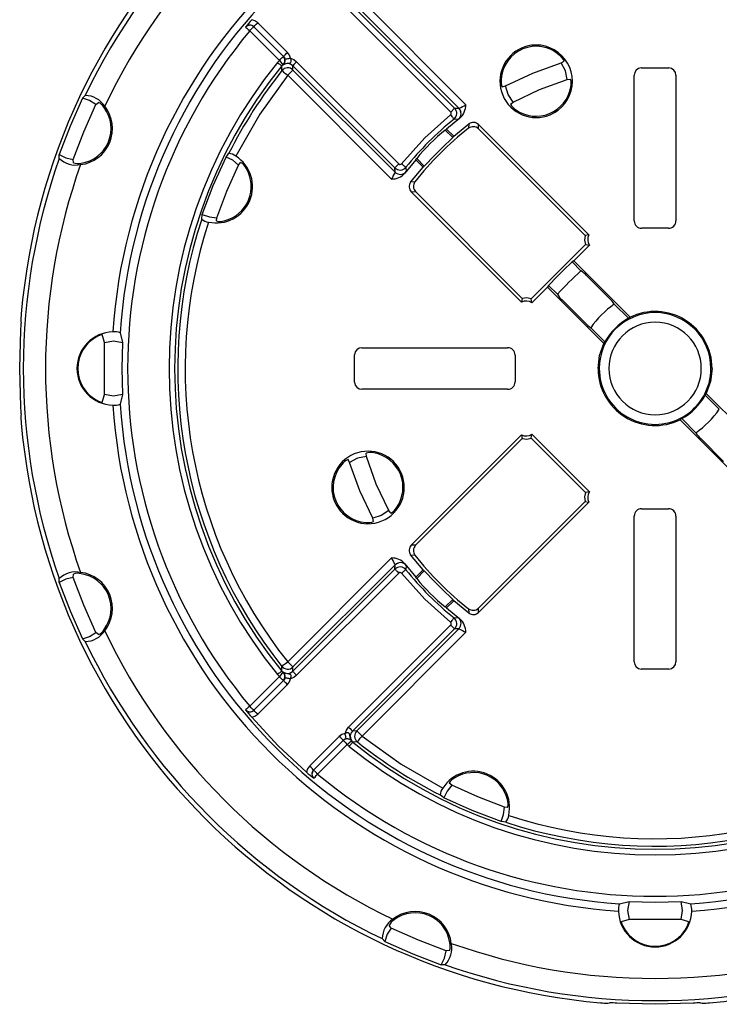
# Model space of a CAD drawing. Units: millimetres. Extents: x 5 to 629, y 2 to 447.
# Drawn here: x 515 to 562, y 121 to 187 of the extents above; entities that cross this region are included whole.
import ezdxf

# ---------------------------------------------------------------- set-up
doc = ezdxf.new("R2010")
doc.units = ezdxf.units.MM

msp = doc.modelspace()

# ---------------------------------------------------------------- linework, layer by layer
for p, q in [((537.7545, 188.3431), (544.7695, 181.3281)), ((536.8451, 187.7403), (543.7481, 180.8373)), ((544.0132, 181.1024), (537.1102, 188.0054)), ((537.401, 187.9896), (544.3045, 181.0861)), ((529.8836, 186.5745), (529.8839, 186.5677)), ((532.1742, 184.3255), (530.172, 186.3277)), ((530.4368, 186.5996), (532.447, 184.5894)), ((530.4368, 186.5996), (530.4371, 186.5928)), ((530.4371, 186.5928), (532.4392, 184.5908)), ((532.7121, 184.8546), (530.7019, 186.8648)), ((532.0359, 184.189), (532.1743, 184.3253)), ((532.4394, 184.5905), (532.447, 184.5894)), ((540.2388, 177.3279), (533.3357, 184.2309)), ((551.2185, 184.1589), (551.4137, 184.2635)), ((532.4063, 184.031), (532.3273, 183.953)), ((532.3421, 183.6333), (532.3273, 183.953)), ((532.4237, 184.0171), (532.4063, 184.031)), ((533.0864, 183.675), (533.0706, 183.9658)), ((533.0706, 183.9658), (539.9736, 177.0628)), ((539.9899, 176.7715), (533.0864, 183.675)), ((556.6339, 183.8217), (558.4934, 183.8217)), ((539.7479, 176.3065), (532.7329, 183.3215)), ((551.6242, 183.029), (551.843, 183.0486)), ((556.1569, 173.4804), (556.1569, 183.3223)), ((558.9705, 183.3223), (558.9705, 173.4804)), ((547.2391, 182.5343), (547.4511, 182.5984)), ((518.866, 181.7748), (519.0525, 181.9594)), ((519.7687, 181.3431), (519.936, 181.4904)), ((543.7481, 180.8373), (544.0132, 181.1024)), ((544.0132, 181.1024), (544.3045, 181.0861)), ((544.3045, 181.0861), (544.3251, 181.0949)), ((547.7946, 181.3718), (547.9632, 181.5126)), ((544.3747, 180.4188), (543.4757, 179.6774)), ((544.261, 180.3405), (543.9736, 180.3598)), ((543.3775, 179.6204), (543.4757, 179.6774)), ((543.8871, 179.1108), (543.3775, 179.6204)), ((543.4757, 179.6774), (543.9545, 179.1986)), ((543.9545, 179.1986), (544.9814, 180.0337)), ((544.9814, 180.0337), (544.9588, 179.741)), ((545.619, 179.6997), (545.6378, 179.9894)), ((545.619, 179.6997), (552.8326, 172.4861)), ((545.6378, 179.9894), (553.0918, 172.5354)), ((543.8871, 179.1108), (543.9545, 179.1986)), ((517.2881, 177.6998), (517.2868, 177.9622)), ((518.2444, 177.4067), (518.2303, 177.6292)), ((528.563, 177.7915), (528.7591, 178.0477)), ((541.3987, 177.6003), (540.6572, 176.7014)), ((541.3987, 177.6003), (541.4556, 177.6986)), ((541.8774, 177.1215), (541.3987, 177.6003)), ((541.9653, 177.1889), (541.4556, 177.6986)), ((529.4152, 177.258), (529.5504, 177.4335)), ((539.9736, 177.0628), (540.2388, 177.3279)), ((539.9899, 176.7715), (539.9736, 177.0628)), ((540.7162, 177.1024), (540.7356, 176.815)), ((541.0424, 176.0946), (541.8774, 177.1215)), ((541.8774, 177.1215), (541.9653, 177.1889)), ((541.335, 176.1172), (541.0424, 176.0946)), ((541.0866, 175.4382), (541.3763, 175.4571)), ((548.5406, 167.9842), (541.0866, 175.4382)), ((548.59, 168.2434), (541.3763, 175.4571)), ((526.9178, 173.6022), (526.9602, 173.922)), ((527.9116, 173.4769), (527.94, 173.6967)), ((558.4706, 172.9805), (556.6568, 172.9805)), ((558.9705, 173.4804), (558.988, 173.463)), ((553.0918, 172.5354), (552.8326, 172.4861)), ((552.853, 171.8831), (549.1929, 168.223)), ((553.1209, 171.8425), (552.0611, 170.7827)), ((552.853, 171.8831), (553.1209, 171.8425)), ((552.0611, 170.7827), (551.9518, 170.7097)), ((551.9518, 170.7097), (552.5531, 170.1085)), ((552.0611, 170.7827), (555.8717, 166.9721)), ((552.5531, 170.1085), (552.5514, 170.1077)), ((552.9354, 169.7847), (554.4818, 168.2383)), ((550.2934, 169.0149), (549.2336, 167.9551)), ((550.3663, 169.1242), (550.2934, 169.0149)), ((554.1039, 165.2043), (550.2934, 169.0149)), ((550.9676, 168.5229), (550.3663, 169.1242)), ((550.9676, 168.5229), (550.9684, 168.5246)), ((548.59, 168.2434), (548.5406, 167.9842)), ((549.2336, 167.9551), (549.1929, 168.223)), ((552.8377, 166.5943), (551.2914, 168.1406)), ((554.8064, 167.8527), (554.8074, 167.8542)), ((554.8074, 167.8542), (555.7606, 166.901)), ((555.7606, 166.901), (555.8717, 166.9721)), ((514.6967, 166.704), (514.7116, 166.5852)), ((514.616, 163.5123), (514.6936, 166.0928)), ((520.3398, 165.266), (520.1831, 165.8009)), ((521.408, 165.9204), (521.5666, 165.2733)), ((553.2233, 166.2697), (553.2219, 166.2686)), ((554.175, 165.3154), (553.2219, 166.2686)), ((520.3398, 161.7587), (520.3398, 165.266)), ((521.5666, 165.2733), (521.5235, 163.5123)), ((554.1039, 165.2043), (554.175, 165.3154)), ((537.2543, 162.5826), (537.2543, 164.4421)), ((537.7537, 164.9191), (547.5956, 164.9191)), ((548.0955, 164.4192), (548.0955, 162.6054)), ((514.6936, 160.9319), (514.616, 163.5123)), ((521.5235, 163.5123), (521.5666, 161.7514)), ((520.1831, 161.2238), (520.3398, 161.7587)), ((521.5666, 161.7514), (521.408, 161.1042)), ((547.5956, 162.1055), (537.7537, 162.1055)), ((547.613, 162.0881), (547.5956, 162.1055)), ((560.9524, 161.7092), (561.0235, 161.8203)), ((561.9055, 160.7561), (560.9524, 161.7092)), ((561.0235, 161.8203), (564.834, 158.0098)), ((514.7116, 160.4395), (514.6967, 160.3207)), ((561.9041, 160.755), (561.9055, 160.7561)), ((559.3668, 160.1237), (559.2557, 160.0526)), ((563.0663, 156.242), (559.2557, 160.0526)), ((559.3668, 160.1237), (560.32, 159.1705)), ((541.0866, 151.5864), (548.5406, 159.0405)), ((548.5406, 159.0405), (548.59, 158.7813)), ((549.1929, 158.8016), (549.2336, 159.0696)), ((549.2336, 159.0696), (553.1209, 155.1822)), ((560.32, 159.1705), (560.321, 159.172)), ((541.3763, 151.5676), (548.59, 158.7813)), ((549.1929, 158.8016), (552.853, 155.1416)), ((560.6456, 158.7864), (562.192, 157.24)), ((538.047, 157.5729), (538.0274, 157.7916)), ((536.9172, 157.1671), (536.8125, 157.3624)), ((553.1209, 155.1822), (552.853, 155.1416)), ((552.8326, 154.5386), (545.619, 147.325)), ((553.0918, 154.4893), (545.6378, 147.0352)), ((552.8326, 154.5386), (553.0918, 154.4893)), ((539.7043, 153.7433), (539.5635, 153.9118)), ((556.6568, 154.0441), (558.4706, 154.0441)), ((538.5417, 153.1877), (538.4777, 153.3998)), ((556.1569, 153.5442), (556.1394, 153.5617)), ((556.1569, 143.7024), (556.1569, 153.5442)), ((558.9705, 153.5442), (558.9705, 143.7024)), ((541.3763, 151.5676), (541.0866, 151.5864)), ((532.7329, 143.7032), (539.7479, 150.7182)), ((540.6572, 150.3233), (541.3987, 149.4244)), ((541.8774, 149.9032), (541.0424, 150.93)), ((541.0424, 150.93), (541.335, 150.9074)), ((539.9736, 149.9619), (533.0706, 143.0589)), ((533.0864, 143.3497), (539.9899, 150.2531)), ((533.3357, 142.7937), (540.2388, 149.6968)), ((539.9736, 149.9619), (539.9899, 150.2531)), ((539.9899, 150.2531), (539.9811, 150.2737)), ((540.7356, 150.2097), (540.7162, 149.9223)), ((541.3987, 149.4244), (541.8774, 149.9032)), ((541.9653, 149.8358), (541.4556, 149.3261)), ((541.9653, 149.8358), (541.8774, 149.9032)), ((517.2868, 149.0625), (517.2881, 149.3249)), ((518.2303, 149.3955), (518.2444, 149.6179)), ((541.4556, 149.3261), (541.3987, 149.4244)), ((543.8871, 147.9139), (543.3775, 147.4043)), ((543.9545, 147.8261), (543.4757, 147.3473)), ((543.9545, 147.8261), (543.8871, 147.9139)), ((544.9814, 146.991), (543.9545, 147.8261)), ((543.4757, 147.3473), (543.3775, 147.4043)), ((543.4757, 147.3473), (544.3747, 146.6059)), ((544.9588, 147.2836), (544.9814, 146.991)), ((545.6378, 147.0352), (545.619, 147.325)), ((543.9736, 146.6649), (544.261, 146.6842)), ((519.936, 145.5342), (519.7687, 145.6816)), ((543.7481, 146.1874), (536.8451, 139.2844)), ((537.1102, 139.0193), (544.0132, 145.9223)), ((544.3045, 145.9385), (537.401, 139.0351)), ((544.7695, 145.6966), (537.7545, 138.6816)), ((544.3045, 145.9385), (544.0132, 145.9223)), ((519.0525, 145.0652), (518.866, 145.2499)), ((532.3273, 143.0717), (532.3421, 143.3914)), ((532.3273, 143.0717), (532.4063, 142.9936)), ((532.4063, 142.9936), (532.4237, 143.0075)), ((533.0706, 143.0589), (533.0864, 143.3497)), ((558.4934, 143.203), (556.6339, 143.203)), ((530.172, 140.697), (532.1742, 142.6992)), ((532.447, 142.4352), (530.4368, 140.425)), ((532.4392, 142.4339), (530.4371, 140.4318)), ((532.1743, 142.6993), (532.0359, 142.8357)), ((532.447, 142.4352), (532.4394, 142.4341)), ((530.7019, 140.1599), (532.7121, 142.1701)), ((529.8839, 140.457), (529.8836, 140.4502)), ((530.4371, 140.4318), (530.4368, 140.425)), ((537.401, 139.0351), (537.1102, 139.0193)), ((536.2215, 138.6608), (534.2113, 136.6506)), ((534.4764, 136.3854), (536.4866, 138.3956)), ((534.4832, 136.3857), (536.4854, 138.388)), ((536.4853, 138.3878), (536.4866, 138.3956)), ((537.0589, 138.3724), (537.045, 138.3549)), ((537.045, 138.3549), (537.123, 138.2759)), ((536.7506, 138.1229), (534.7483, 136.1206)), ((536.887, 137.9846), (536.7507, 138.123)), ((537.4428, 138.2908), (537.123, 138.2759)), ((534.4764, 136.3854), (534.4832, 136.3857)), ((534.5015, 135.8322), (534.5084, 135.8325)), ((543.818, 135.3638), (543.6425, 135.4991)), ((543.2845, 134.5116), (543.0284, 134.7078)), ((547.5991, 133.8602), (547.3793, 133.8887)), ((547.4738, 132.8664), (547.154, 132.9089)), ((555.1556, 127.3566), (555.8027, 127.5152)), ((559.3247, 127.5152), (559.9718, 127.3566)), ((539.7329, 125.7173), (539.5856, 125.8846)), ((555.81, 126.2884), (555.2751, 126.1317)), ((559.3173, 126.2884), (555.81, 126.2884)), ((559.8523, 126.1317), (559.3173, 126.2884)), ((539.3012, 124.8146), (539.1166, 125.0011)), ((543.6693, 124.1931), (543.4469, 124.179)), ((543.3762, 123.2367), (543.1138, 123.2354)), ((554.3721, 120.6453), (554.4908, 120.6603)), ((560.6365, 120.6603), (560.7553, 120.6453))]:
    msp.add_line(p, q)
at = {"flags": 128}
for points in [[(530.7019, 186.8648), (530.5165, 187.0004), (530.2987, 187.0736)], [(529.8839, 186.5677), (529.9072, 186.5482), (529.97, 186.4959), (530.0629, 186.4186), (530.172, 186.3277)], [(530.172, 186.3277), (530.2231, 186.3789), (530.2724, 186.4281), (530.3179, 186.4736), (530.3578, 186.5136), (530.3908, 186.5466), (530.4156, 186.5713), (530.4312, 186.587), (530.4371, 186.5928)], [(530.4368, 186.5996), (530.4583, 186.6211), (530.5161, 186.6789), (530.6015, 186.7644), (530.7019, 186.8648)], [(532.1742, 184.3255), (532.2746, 184.4259), (532.3601, 184.5113), (532.4178, 184.5691), (532.4393, 184.5906)], [(532.1743, 184.3253), (532.2619, 184.2143), (532.3366, 184.1195), (532.3873, 184.0552), (532.4063, 184.031)], [(532.4237, 184.0171), (532.5568, 184.091), (532.6908, 184.1299), (532.8886, 184.1699), (532.9189, 184.1874), (532.9416, 184.2115), (532.9567, 184.2424), (532.9639, 184.2799), (532.9558, 184.3683), (532.9187, 184.4636)], [(532.447, 184.5894), (532.4529, 184.5953), (532.4685, 184.6109), (532.4933, 184.6357), (532.5263, 184.6687), (532.5662, 184.7087), (532.6117, 184.7542), (532.661, 184.8034), (532.7121, 184.8546)], [(532.447, 184.5894), (532.5149, 184.5003), (532.5504, 184.394)], [(532.9187, 184.4636), (532.8481, 184.4503), (532.7801, 184.4374), (532.7172, 184.4255), (532.6619, 184.415), (532.616, 184.4064), (532.5813, 184.3998), (532.5592, 184.3956), (532.5504, 184.394)], [(532.9187, 184.4636), (532.8449, 184.6747), (532.7121, 184.8546)], [(532.9187, 184.4636), (533.1434, 184.3763), (533.3357, 184.2309)], [(533.3357, 184.2309), (533.2353, 184.1305), (533.1499, 184.0451), (533.0921, 183.9873), (533.0706, 183.9658)], [(532.0359, 184.189), (532.0921, 184.1435), (532.1463, 184.0996), (532.1962, 184.0592), (532.2402, 184.0236), (532.2764, 183.9942), (532.3037, 183.9721), (532.3208, 183.9582), (532.3273, 183.953)], [(532.3421, 183.6333), (532.3738, 183.608), (532.459, 183.5401), (532.5849, 183.4396), (532.7329, 183.3215)], [(532.7329, 183.3215), (532.8012, 183.3897), (532.8668, 183.4554), (532.9274, 183.516), (532.9807, 183.5693), (533.0247, 183.6133), (533.0578, 183.6463), (533.0786, 183.6672), (533.0864, 183.675)], [(547.4511, 182.5984), (549.2979, 183.4677), (551.2185, 184.1589)], [(551.6242, 183.029), (551.5038, 183.6236), (551.2185, 184.1589)], [(532.7329, 183.3215), (530.839, 180.6816), (529.2253, 177.8617)], [(547.9632, 181.5126), (549.7568, 182.3599), (551.6242, 183.029)], [(547.9632, 181.5126), (547.6279, 182.0181), (547.4511, 182.5984)], [(518.866, 181.7748), (518.0304, 179.8876), (517.2868, 177.9622)], [(519.7687, 181.3431), (519.3434, 181.6135), (518.866, 181.7748)], [(518.2303, 177.6292), (518.9548, 179.5047), (519.7687, 181.3431)], [(544.3137, 181.0905), (544.3927, 180.9715), (544.4406, 180.8334)], [(540.4244, 177.3378), (541.9927, 179.0834), (543.7382, 180.6516)], [(543.7382, 180.6516), (543.7836, 180.5953), (543.8274, 180.5411), (543.8677, 180.4911), (543.9032, 180.447), (543.9325, 180.4107), (543.9545, 180.3834), (543.9684, 180.3663), (543.9736, 180.3598)], [(544.3747, 180.4188), (544.2929, 180.36), (544.261, 180.3405)], [(517.2868, 177.9622), (517.7384, 177.7387), (518.2303, 177.6292)], [(526.9602, 173.922), (527.6989, 175.8828), (528.563, 177.7915)], [(529.4152, 177.258), (529.0215, 177.5765), (528.563, 177.7915)], [(527.94, 173.6967), (528.6228, 175.5001), (529.4152, 177.258)], [(540.7162, 177.1024), (540.7098, 177.1076), (540.6926, 177.1215), (540.6653, 177.1435), (540.629, 177.1728), (540.585, 177.2083), (540.5349, 177.2487), (540.4807, 177.2924), (540.4244, 177.3378)], [(540.7356, 176.815), (540.716, 176.783), (540.6572, 176.7014)], [(526.9602, 173.922), (527.4364, 173.7499), (527.94, 173.6967)], [(552.8326, 172.4861), (552.7892, 172.1828), (552.853, 171.8831)], [(549.1929, 168.223), (548.8933, 168.2868), (548.59, 168.2434)], [(520.1831, 165.8009), (520.0503, 165.7545), (519.9085, 165.6925)], [(520.3398, 165.266), (520.9526, 165.3736), (521.5666, 165.2733)], [(553.7123, 163.5123), (553.8115, 164.3807), (554.1039, 165.2043)], [(561.4151, 163.5123), (561.3159, 162.644), (561.0235, 161.8203)], [(521.5666, 161.7514), (520.9526, 161.651), (520.3398, 161.7587)], [(519.9085, 161.3322), (520.0503, 161.2702), (520.1831, 161.2238)], [(548.59, 158.7813), (548.8933, 158.7378), (549.1929, 158.8016)], [(538.047, 157.5729), (537.4525, 157.4525), (536.9172, 157.1671)], [(538.4777, 153.3998), (537.6083, 155.2465), (536.9172, 157.1671)], [(539.5635, 153.9118), (538.7161, 155.7054), (538.047, 157.5729)], [(552.853, 155.1416), (552.7892, 154.8419), (552.8326, 154.5386)], [(539.5635, 153.9118), (539.0579, 153.5765), (538.4777, 153.3998)], [(539.9855, 150.2624), (540.1045, 150.3414), (540.2427, 150.3892)], [(540.6572, 150.3233), (540.7161, 150.2416), (540.7356, 150.2097)], [(540.2388, 149.6968), (540.1876, 149.7479), (540.1384, 149.7972), (540.0929, 149.8426), (540.0529, 149.8826), (540.0199, 149.9156), (539.9951, 149.9404), (539.9795, 149.956), (539.9736, 149.9619)], [(540.4244, 149.6868), (540.4807, 149.7323), (540.5349, 149.776), (540.585, 149.8164), (540.629, 149.8519), (540.6653, 149.8812), (540.6926, 149.9032), (540.7098, 149.917), (540.7162, 149.9223)], [(543.7382, 146.3731), (541.9927, 147.9413), (540.4244, 149.6868)], [(518.2303, 149.3955), (517.7384, 149.286), (517.2868, 149.0625)], [(517.2868, 149.0625), (518.0304, 147.1371), (518.866, 145.2499)], [(519.7687, 145.6816), (518.9548, 147.52), (518.2303, 149.3955)], [(543.9736, 146.6649), (543.9684, 146.6584), (543.9545, 146.6412), (543.9325, 146.614), (543.9032, 146.5776), (543.8677, 146.5336), (543.8274, 146.4836), (543.7836, 146.4294), (543.7382, 146.3731)], [(544.261, 146.6842), (544.2931, 146.6646), (544.3747, 146.6059)], [(518.866, 145.2499), (519.3434, 145.4112), (519.7687, 145.6816)], [(544.0132, 145.9223), (544.0074, 145.9282), (543.9917, 145.9438), (543.967, 145.9685), (543.934, 146.0015), (543.894, 146.0415), (543.8485, 146.087), (543.7993, 146.1362), (543.7481, 146.1874)], [(532.3421, 143.3914), (532.3738, 143.4167), (532.459, 143.4846), (532.5849, 143.5851), (532.7329, 143.7032)], [(532.7329, 143.7032), (532.8668, 143.5693), (532.9807, 143.4554), (533.0578, 143.3783), (533.0864, 143.3497)], [(532.3273, 143.0717), (532.3208, 143.0664), (532.3037, 143.0525), (532.2764, 143.0305), (532.2402, 143.0011), (532.1962, 142.9655), (532.1463, 142.925), (532.0921, 142.8812), (532.0359, 142.8357)], [(532.9187, 142.561), (532.9476, 142.6266), (532.9618, 142.6853), (532.9647, 142.7348), (532.9591, 142.774), (532.9387, 142.8172), (532.9068, 142.8462), (532.8196, 142.8742), (532.6174, 142.9134), (532.4237, 143.0075)], [(533.0706, 143.0589), (533.0765, 143.053), (533.0921, 143.0374), (533.1169, 143.0126), (533.1499, 142.9796), (533.1899, 142.9396), (533.2353, 142.8942), (533.2846, 142.8449), (533.3357, 142.7937)], [(532.4393, 142.4341), (532.4335, 142.44), (532.4178, 142.4556), (532.3931, 142.4803), (532.3601, 142.5133), (532.3201, 142.5533), (532.2746, 142.5988), (532.2254, 142.648), (532.1742, 142.6992)], [(532.4063, 142.9936), (532.3873, 142.9695), (532.3366, 142.9052), (532.2619, 142.8104), (532.1743, 142.6993)], [(532.5504, 142.6307), (532.5149, 142.5244), (532.447, 142.4352)], [(532.447, 142.4352), (532.4529, 142.4294), (532.4685, 142.4137), (532.4933, 142.389), (532.5263, 142.356), (532.5662, 142.316), (532.6117, 142.2705), (532.661, 142.2213), (532.7121, 142.1701)], [(532.5504, 142.6307), (532.5793, 142.6253), (532.6142, 142.6186), (532.6621, 142.6096), (532.7204, 142.5985), (532.7854, 142.5862), (532.9187, 142.561)], [(532.7121, 142.1701), (532.8449, 142.35), (532.9187, 142.561)], [(533.3357, 142.7937), (533.1434, 142.6484), (532.9187, 142.561)], [(530.172, 140.697), (530.0629, 140.6061), (529.97, 140.5288), (529.9072, 140.4765), (529.8839, 140.457)], [(530.4371, 140.4318), (530.4156, 140.4533), (530.3578, 140.5111), (530.2724, 140.5966), (530.172, 140.697)], [(530.7019, 140.1599), (530.6015, 140.2603), (530.5161, 140.3458), (530.4583, 140.4035), (530.4368, 140.425)], [(530.2987, 139.9511), (530.5165, 140.0243), (530.7019, 140.1599)], [(534.0024, 136.2473), (532.0832, 138.0318), (530.2987, 139.9511)], [(536.6124, 138.8674), (536.6998, 139.0921), (536.8451, 139.2844)], [(536.8451, 139.2844), (536.9455, 139.184), (537.031, 139.0985), (537.0887, 139.0408), (537.1102, 139.0193)], [(537.7545, 138.6816), (537.6207, 138.8154), (537.5067, 138.9294), (537.4297, 139.0064), (537.401, 139.0351)], [(536.6124, 138.8674), (536.4014, 138.7935), (536.2215, 138.6608)], [(536.4866, 138.3956), (536.4807, 138.4015), (536.4651, 138.4171), (536.4403, 138.4419), (536.4073, 138.4749), (536.3673, 138.5149), (536.3219, 138.5604), (536.2726, 138.6096), (536.2215, 138.6608)], [(536.7506, 138.1229), (536.6994, 138.174), (536.6502, 138.2233), (536.6047, 138.2687), (536.5647, 138.3087), (536.5317, 138.3417), (536.5069, 138.3665), (536.4913, 138.3821), (536.4854, 138.388)], [(536.4866, 138.3956), (536.5758, 138.4635), (536.6821, 138.4991)], [(537.0589, 138.3724), (536.985, 138.5054), (536.9462, 138.6395), (536.9061, 138.8373), (536.8886, 138.8676), (536.8645, 138.8903), (536.8336, 138.9053), (536.7962, 138.9126), (536.7077, 138.9044), (536.6124, 138.8674)], [(536.6821, 138.4991), (536.6804, 138.5079), (536.6762, 138.53), (536.6697, 138.5646), (536.661, 138.6105), (536.6505, 138.6659), (536.6386, 138.7288), (536.6257, 138.7968), (536.6124, 138.8674)], [(536.7507, 138.123), (536.8617, 138.2105), (536.9566, 138.2852), (537.0208, 138.3359), (537.045, 138.3549)], [(537.4428, 138.2908), (537.468, 138.3225), (537.536, 138.4076), (537.6365, 138.5336), (537.7545, 138.6816)], [(537.7545, 138.6816), (540.3944, 136.7876), (543.2144, 135.1739)], [(536.887, 137.9846), (536.9326, 138.0408), (536.9764, 138.0949), (537.0169, 138.1449), (537.0525, 138.1888), (537.0818, 138.2251), (537.1039, 138.2523), (537.1178, 138.2695), (537.123, 138.2759)], [(534.2113, 136.6506), (534.0756, 136.4651), (534.0024, 136.2473)], [(534.4764, 136.3854), (534.4549, 136.4069), (534.3971, 136.4647), (534.3117, 136.5502), (534.2113, 136.6506)], [(534.7483, 136.1206), (534.6972, 136.1718), (534.6479, 136.221), (534.6025, 136.2665), (534.5625, 136.3065), (534.5295, 136.3395), (534.5047, 136.3643), (534.4891, 136.3799), (534.4832, 136.3857)], [(534.5084, 135.8325), (534.5278, 135.8559), (534.5801, 135.9187), (534.6574, 136.0115), (534.7483, 136.1206)], [(543.818, 135.3638), (543.4995, 134.9701), (543.2845, 134.5116)], [(547.3793, 133.8887), (545.576, 134.5714), (543.818, 135.3638)], [(547.154, 132.9089), (545.1933, 133.6475), (543.2845, 134.5116)], [(547.154, 132.9089), (547.3262, 133.3851), (547.3793, 133.8887)], [(555.8027, 127.5152), (555.7024, 126.9012), (555.81, 126.2884)], [(555.8027, 127.5152), (557.5637, 127.4722), (559.3247, 127.5152)], [(559.3173, 126.2884), (559.425, 126.9012), (559.3247, 127.5152)], [(539.7329, 125.7173), (539.4625, 125.2921), (539.3012, 124.8146)], [(543.4469, 124.179), (541.5714, 124.9035), (539.7329, 125.7173)], [(555.2751, 126.1317), (555.3215, 125.9989), (555.3835, 125.8571)], [(559.7438, 125.8571), (559.8059, 125.9989), (559.8523, 126.1317)], [(539.3012, 124.8146), (541.1885, 123.979), (543.1138, 123.2354)], [(543.1138, 123.2354), (543.3374, 123.6871), (543.4469, 124.179)], [(560.1441, 120.6422), (557.5637, 120.5647), (554.9832, 120.6422)]]:
    msp.add_lwpolyline(points, dxfattribs=at)
for centre, radius, start, end in [((557.5637, 163.5123), 43.0001, 94.914855, 175.085144), ((557.5637, 163.5123), 43.0001, 4.914855, 85.085145), ((557.5637, 163.5123), 42.7014, 115.594683, 154.405317), ((557.5635, 163.5125), 41.2021, 115.469157, 154.530782), ((557.5637, 163.5123), 36.7357, 93.861471, 176.138528), ((557.5637, 163.5123), 36.2358, 93.810491, 176.189509), ((557.5637, 163.5123), 36.2358, 3.810491, 86.189509), ((557.5637, 163.5123), 36.7357, 3.861476, 86.138526), ((543.6008, 175.5889), 17.574, 139.193538, 141.309921), ((557.5635, 163.5123), 35.6487, 140.20788, 219.79212), ((530.1717, 186.3347), 0.3748, 44.972926, 140.226983), ((530.172, 186.3275), 0.3751, 45.024855, 140.183174), ((549.5273, 182.9138), 2.45, 112.500017, 292.499986), ((549.5273, 182.9138), 2.3625, 112.49997, 176.342413), ((549.5273, 182.9138), 2.45, 292.499986, 112.500017), ((549.5273, 182.9138), 2.3625, 48.657558, 112.500032), ((532.1712, 184.3257), 0.3769, 308.585068, 44.657482), ((532.1449, 184.3206), 0.4121, 312.581125, 10.254749), ((550.6911, 184.0454), 0.7549, 16.79803, 58.282934), ((557.5637, 163.5123), 32.8511, 140.993714, 219.006286), ((557.5637, 163.5123), 32.4761, 140.993655, 219.006345), ((557.5637, 163.5123), 32.2642, 141.418295, 153.223612), ((532.7329, 183.3212), 0.5001, 45.023683, 141.394678), ((532.7174, 183.6156), 0.4974, 44.746559, 126.179973), ((556.6568, 183.3223), 0.5, 92.625056, 179.996126), ((558.4705, 183.3223), 0.5, 0.003874, 87.374944), ((547.901, 182.8906), 0.7518, 166.627699, 208.291582), ((551.1648, 182.7692), 0.7334, 341.119064, 22.390512), ((549.5273, 182.9138), 2.3625, 292.500012, 350.697147), ((518.9973, 180.3129), 1.6475, 33.846245, 88.080878), ((518.4374, 179.719), 2.45, 276.907424, 38.092567), ((518.4374, 179.719), 2.3625, 277.970609, 37.029444), ((519.5258, 180.645), 0.9397, 31.912431, 64.120388), ((543.6595, 180.7489), 0.5001, 308.908515, 44.982912), ((543.9507, 180.7327), 0.5001, 308.349961, 44.976502), ((543.5476, 183.1172), 2.1665, 291.030511, 304.332983), ((543.4914, 181.3427), 1.2782, 313.708533, 359.343286), ((548.6026, 181.7768), 0.9038, 206.627247, 239.863284), ((549.5273, 182.9138), 2.3625, 234.3028, 292.499985), ((557.5637, 163.5123), 21.6455, 128.891553, 141.108447), ((543.6602, 180.7489), 0.1247, 308.745349, 45.146348), ((557.5637, 163.5123), 20.5488, 127.836629, 142.163372), ((551.8233, 169.2527), 13.3724, 129.167363, 140.832637), ((545.2655, 179.3462), 0.4999, 44.99802, 127.838763), ((545.2843, 179.636), 0.4999, 44.99764, 127.294338), ((579.851, 141.2251), 52.2372, 133.509289, 136.490711), ((557.5637, 163.5123), 42.7014, 160.594683, 199.405317), ((518.4134, 178.9031), 1.6475, 226.919199, 281.1537), ((527.9072, 175.7965), 2.45, 257.548035, 57.451959), ((528.6241, 177.0321), 1.0245, 54.069458, 82.426756), ((557.5634, 163.5123), 41.2021, 160.469175, 199.530825), ((518.5519, 178.2894), 0.9347, 250.791025, 283.175739), ((527.9072, 175.7965), 2.3625, 283.185351, 31.814615), ((529.2166, 176.7577), 0.7537, 22.150661, 63.713762), ((540.3271, 177.4165), 0.5001, 225.016847, 321.091455), ((540.3272, 177.4159), 0.1247, 224.855002, 321.254385), ((566.6179, 162.6217), 30.1541, 152.014312, 153.010396), ((539.7333, 177.5846), 1.2782, 270.656736, 316.291359), ((540.3434, 177.1253), 0.5001, 225.023355, 321.64988), ((541.4401, 175.7917), 0.4999, 142.706063, 225.001971), ((541.7298, 175.8106), 0.4999, 142.161501, 225.002037), ((557.5637, 163.5123), 32.2642, 161.776388, 218.581705), ((527.5086, 174.3418), 0.9466, 231.378758, 262.124996), ((557.5637, 163.5123), 31.7643, 161.855671, 218.581709), ((528.1466, 174.3797), 0.9328, 255.408496, 288.727075), ((556.6568, 173.4804), 0.4999, 179.998288, 270.001712), ((558.4706, 173.4804), 0.4999, 269.998288, 0.001712), ((553.6637, 172.2123), 0.6568, 150.535944, 214.271882), ((571.9449, 149.1311), 29.417, 132.815778, 137.184222), ((569.2667, 151.8093), 24.7837, 132.411311, 137.588689), ((551.7447, 168.7665), 1.5666, 40.534414, 58.935062), ((552.1423, 169.1897), 1.3508, 209.578778, 230.951446), ((548.8637, 167.4123), 0.6568, 55.728281, 119.463893), ((558.3168, 162.7592), 6.1861, 124.57484, 145.425177), ((553.4159, 167.0046), 1.6303, 31.405363, 49.174409), ((519.2492, 166.7194), 4.5526, 173.986373, 180.194505), ((557.5637, 163.5123), 3.775, 360, 180), ((557.5637, 163.5123), 3.8514, 359.999999, 116.061038), ((508.8505, 166.5531), 5.8612, 355.495602, 0.313723), ((554.0714, 167.6601), 1.6303, 220.825704, 238.594512), ((557.751, 163.325), 4.0926, 119.100499, 150.899501), ((557.5637, 163.5123), 3.125, 0.000004, 179.999996), ((520.9637, 163.5123), 2.4745, 91.211548, 268.788452), ((520.9637, 163.5123), 2.4221, 115.82714, 244.17286), ((521.0052, 164.7879), 1.2021, 70.420968, 94.475539), ((537.7538, 164.4192), 0.5, 90.004161, 177.374601), ((547.5956, 164.4192), 0.4999, 359.997923, 90.00197), ((557.5637, 163.5123), 3.8514, 180.000009, 296.061035), ((557.5637, 163.5123), 3.775, 179.999999, 0.000001), ((557.5637, 163.5123), 3.125, 180.000002, 359.999998), ((537.7538, 162.6055), 0.5, 182.625412, 269.995785), ((547.5956, 162.6054), 0.4999, 269.998064, 0.002056), ((557.3764, 163.6996), 4.0926, 299.100548, 330.899435), ((521.0052, 162.2368), 1.2021, 265.52439, 289.579077), ((557.5637, 163.5123), 36.7357, 183.861471, 266.138529), ((557.5637, 163.5123), 36.2358, 183.810491, 266.189509), ((557.5637, 163.5123), 36.2358, 273.810491, 356.189509), ((557.5637, 163.5123), 36.7357, 273.861474, 356.138525), ((508.848, 160.4715), 5.8637, 359.687294, 4.50338), ((519.2489, 160.3052), 4.5522, 179.805272, 186.013854), ((556.8106, 164.2655), 6.1861, 304.574841, 325.425165), ((557.5637, 163.5123), 43.0001, 184.914856, 265.085144), ((557.5637, 163.5123), 43.0001, 274.914855, 355.085145), ((548.8637, 159.6123), 0.6568, 240.536154, 304.27171), ((561.7115, 160.02), 1.6303, 211.405295, 229.174493), ((538.1622, 155.476), 2.45, 22.499999, 202.499999), ((538.3125, 156.9275), 0.9099, 75.251704, 108.257834), ((538.1622, 155.476), 2.3625, 22.499953, 80.69727), ((538.1622, 155.476), 2.3625, 138.657447, 202.500227), ((537.1451, 156.4908), 0.9329, 110.886301, 144.19434), ((538.1622, 155.476), 2.45, 202.500001, 22.499997), ((538.1622, 155.476), 2.3625, 324.302687, 22.500103), ((553.6637, 154.8123), 0.6568, 145.728103, 209.464071), ((538.1622, 155.476), 2.3625, 202.499889, 266.342479), ((539.2992, 154.5512), 0.9038, 296.626828, 329.863703), ((556.6568, 153.5442), 0.4999, 89.998212, 180.001788), ((558.4706, 153.5442), 0.4999, 359.998212, 90.001788), ((538.1852, 153.8514), 0.7534, 256.675305, 298.243923), ((541.4401, 151.2329), 0.4999, 134.997954, 217.294002), ((541.7298, 151.2141), 0.4999, 134.997853, 217.838941), ((539.7333, 149.4401), 1.2782, 43.708544, 89.343361), ((537.9838, 149.5094), 2.1385, 20.943003, 34.42059), ((540.3434, 149.8994), 0.5001, 38.350136, 134.976327), ((557.5637, 163.5123), 20.5488, 217.836629, 232.163372), ((518.4134, 148.1215), 1.6475, 78.846128, 133.081041), ((518.5427, 148.9115), 0.7668, 73.144802, 112.88823), ((518.4374, 147.3057), 2.45, 321.90745, 83.09255), ((518.4374, 147.3057), 2.3625, 322.970553, 82.029404), ((540.3271, 149.6082), 0.5001, 38.908479, 134.983076), ((540.3272, 149.6088), 0.1247, 38.745918, 135.145267), ((557.5637, 163.5123), 21.6455, 218.891553, 231.108447), ((579.851, 185.7996), 52.2372, 223.509289, 226.490711), ((551.8234, 157.772), 13.3725, 219.16738, 230.83262), ((545.2655, 147.6784), 0.4999, 232.161441, 315.001937), ((545.2843, 147.3887), 0.4999, 232.705824, 315.001875), ((543.6602, 146.2758), 0.1247, 314.854294, 51.254009), ((543.6595, 146.2758), 0.5001, 315.017108, 51.091466), ((543.9507, 146.292), 0.5001, 315.023522, 51.650006), ((543.4914, 145.6819), 1.2782, 0.656853, 46.291285), ((518.9973, 146.7118), 1.6475, 271.919042, 326.153773), ((519.6448, 146.2475), 0.7704, 292.208809, 331.758373), ((557.5636, 163.5122), 41.2022, 205.469229, 244.530751), ((558.4038, 172.4695), 30.0447, 242.012682, 243.012395), ((557.5637, 163.5123), 42.7014, 205.594683, 244.405317), ((556.6568, 143.7024), 0.5, 180.003996, 267.374822), ((558.4705, 143.7024), 0.5, 272.625178, 359.996004), ((532.7329, 143.7035), 0.5001, 218.605295, 314.976344), ((532.717, 143.414), 0.5012, 234.193389, 314.88008), ((532.1449, 142.7041), 0.4121, 349.742633, 47.420304), ((532.1739, 142.6992), 0.3751, 315.038903, 51.718547), ((543.6086, 151.4423), 17.5842, 218.690695, 220.805846), ((530.1717, 140.6899), 0.3748, 219.772828, 315.027263), ((530.172, 140.6972), 0.3751, 219.816416, 314.975554), ((537.4604, 138.666), 0.4974, 134.746814, 216.180046), ((537.7548, 138.6816), 0.5001, 135.024151, 231.394226), ((536.7508, 138.1266), 0.3724, 37.808212, 135.434315), ((536.7554, 138.0935), 0.4121, 42.57944, 100.256263), ((557.5637, 163.5123), 31.7643, 251.855671, 308.581701), ((557.5637, 163.5124), 32.8511, 230.993727, 309.006273), ((557.5637, 163.5123), 32.4761, 230.993655, 309.006345), ((557.5637, 163.5123), 32.2642, 231.418295, 243.223612), ((557.5637, 163.5123), 32.2642, 251.776388, 308.581705), ((534.7413, 136.1203), 0.3748, 134.972564, 230.227344), ((534.7485, 136.1206), 0.3751, 135.024044, 230.18402), ((545.4901, 149.553), 17.5786, 229.19369, 231.309516), ((557.5637, 163.5123), 35.6489, 230.208025, 309.792013), ((545.2796, 133.8558), 2.45, 347.548034, 147.451984), ((544.4497, 135.024), 0.9366, 116.342477, 149.521947), ((545.2796, 133.8558), 2.3625, 13.185438, 121.81458), ((544.0438, 134.5728), 1.0244, 144.067538, 172.427965), ((546.6963, 134.0952), 0.9328, 345.408816, 18.726541), ((546.734, 133.4573), 0.9468, 321.383404, 352.120909), ((556.2353, 126.9608), 1.15, 159.866875, 185.029414), ((558.8393, 126.9538), 1.202, 355.524148, 19.579563), ((541.3571, 124.386), 2.45, 6.907477, 128.092533), ((541.3571, 124.386), 2.3625, 7.970524, 127.029412), ((557.5637, 126.9123), 2.4745, 181.211559, 358.788441), ((540.7631, 124.9459), 1.6475, 123.846064, 178.081183), ((540.4309, 125.4745), 0.9396, 121.911055, 154.122311), ((557.5637, 126.9123), 2.4221, 205.827102, 334.172898), ((542.1729, 124.362), 1.6475, 316.918941, 11.153821), ((542.7867, 124.5006), 0.9347, 340.791534, 13.175595), ((557.5637, 163.512), 41.202, 250.469133, 289.53082), ((557.5637, 163.5123), 42.7014, 250.594683, 289.405317), ((554.3566, 125.1979), 4.5526, 263.986372, 270.194506), ((554.5229, 114.7976), 5.8627, 85.496231, 90.31309), ((560.6046, 114.7952), 5.8652, 89.687931, 94.502748), ((560.7708, 125.1976), 4.5522, 269.805274, 276.013853)]:
    msp.add_arc(centre, radius, start, end)

doc.saveas('drawing.dxf')
